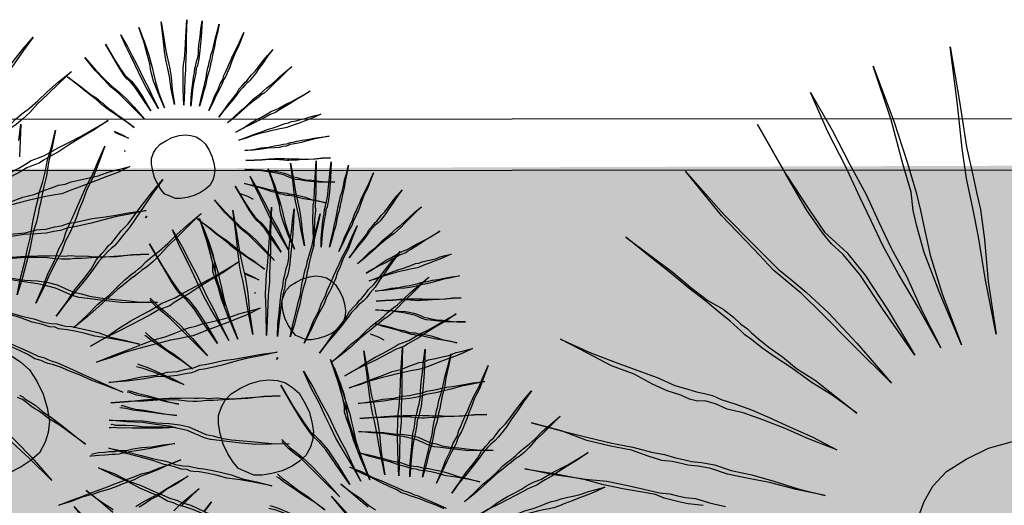
# Model space of a CAD drawing. Extents: x 57783 to 57994, y 18534 to 18831.
# Drawn here: x 57875 to 57877, y 18634 to 18635 of the extents above; entities that cross this region are included whole.
import ezdxf

# ---------------------------------------------------------------- set-up
doc = ezdxf.new("R2010")
doc.units = 0
doc.layers.get('0').update_dxf_attribs({"linetype": 'CONTINUOUS'})
doc.layers.add('VERDE', color=3, linetype='CONTINUOUS')

# ---------------------------------------------------------------- blocks, each defined once
blk = doc.blocks.new('VEG4')
at = {"layer": 'VERDE', "linetype": 'Continuous'}
for points in [[(-0.0444, 0.5605), (-0.0444, 0.5605), (-0.0368, 0.5123), (-0.0317, 0.4691), (-0.0266, 0.4309), (-0.0241, 0.3979), (-0.0216, 0.3649), (-0.0165, 0.3293), (-0.0139, 0.2861), (-0.0089, 0.2404), (-0.0165, 0.2912), (-0.0241, 0.3344), (-0.0292, 0.37), (-0.0317, 0.4004), (-0.0343, 0.4309), (-0.0368, 0.4691), (-0.0419, 0.5123), (-0.0444, 0.5605)], [(0.0318, 0.5631), (0.0318, 0.5631), (0.0318, 0.497), (0.0293, 0.4487), (0.0267, 0.4132), (0.0242, 0.3928), (0.0216, 0.375), (0.0166, 0.342), (0.014, 0.2963), (0.014, 0.2353), (0.0115, 0.2988), (0.0115, 0.3471), (0.014, 0.3776), (0.0166, 0.3954), (0.0216, 0.4157), (0.0242, 0.4487), (0.0293, 0.4995), (0.0318, 0.5631)], [(-0.113, 0.5478), (-0.113, 0.5478), (-0.1029, 0.4843), (-0.0927, 0.4386), (-0.0851, 0.4081), (-0.0775, 0.3928), (-0.0698, 0.3776), (-0.0597, 0.3471), (-0.0495, 0.3014), (-0.0393, 0.2429), (-0.0546, 0.3039), (-0.0648, 0.3496), (-0.0749, 0.3776), (-0.0825, 0.3928), (-0.0876, 0.4081), (-0.0953, 0.4386), (-0.1029, 0.4843), (-0.113, 0.5478)], [(0.1207, 0.5529), (0.1207, 0.5529), (0.108, 0.4894), (0.0979, 0.4411), (0.0928, 0.4055), (0.0902, 0.3877), (0.0877, 0.37), (0.0801, 0.3369), (0.0674, 0.2912), (0.0547, 0.2327), (0.0648, 0.2937), (0.075, 0.342), (0.0801, 0.3725), (0.0826, 0.3903), (0.0852, 0.4081), (0.0928, 0.4411), (0.1055, 0.4894), (0.1207, 0.5529)], [(-0.2071, 0.5275), (-0.2071, 0.5275), (-0.1842, 0.4665), (-0.1639, 0.4208), (-0.1486, 0.3877), (-0.1384, 0.37), (-0.1283, 0.3522), (-0.113, 0.3217), (-0.0953, 0.2785), (-0.0749, 0.2226), (-0.1003, 0.2785), (-0.1207, 0.3242), (-0.1334, 0.3522), (-0.1435, 0.37), (-0.1537, 0.3877), (-0.1664, 0.4182), (-0.1867, 0.4665), (-0.2071, 0.5275)], [(0.2554, 0.4716), (0.2707, 0.4995), (0.2452, 0.4411)], [(-0.296, 0.4818), (-0.296, 0.4818), (-0.2782, 0.4538), (-0.2604, 0.4259), (-0.2477, 0.403), (-0.235, 0.3827), (-0.2223, 0.3674), (-0.2147, 0.3547), (-0.2096, 0.3445), (-0.2045, 0.3369), (-0.202, 0.3318), (-0.1969, 0.3217), (-0.1893, 0.309), (-0.1791, 0.2937), (-0.1689, 0.2759), (-0.1537, 0.2556), (-0.1384, 0.2302), (-0.1232, 0.2048), (-0.141, 0.2327), (-0.1588, 0.2556), (-0.174, 0.2785), (-0.1867, 0.2963), (-0.1969, 0.3115), (-0.2045, 0.3242), (-0.2096, 0.3318), (-0.2121, 0.3369), (-0.2147, 0.342), (-0.2198, 0.3522), (-0.2274, 0.3649), (-0.2375, 0.3827), (-0.2503, 0.403), (-0.263, 0.4259), (-0.2782, 0.4513), (-0.296, 0.4818)], [(0.1436, 0.1921), (0.1614, 0.22), (0.1792, 0.2454), (0.1944, 0.2683), (0.2071, 0.2861), (0.2173, 0.3039), (0.2249, 0.3166), (0.23, 0.3242), (0.2351, 0.3318), (0.2402, 0.3395), (0.2478, 0.3496), (0.2554, 0.3623), (0.2681, 0.3776), (0.2808, 0.3954), (0.2935, 0.4157), (0.3113, 0.4386), (0.3291, 0.464), (0.3113, 0.436), (0.2935, 0.4106), (0.2808, 0.3877), (0.2681, 0.37), (0.2579, 0.3547), (0.2503, 0.342), (0.2427, 0.3318), (0.2402, 0.3268), (0.2351, 0.3191), (0.23, 0.3115), (0.2198, 0.2988), (0.2097, 0.2836), (0.197, 0.2632), (0.1817, 0.2429), (0.1639, 0.2175), (0.1436, 0.1921)], [(-0.4053, 0.4004), (-0.4053, 0.4004), (-0.3798, 0.375), (-0.357, 0.3547), (-0.3366, 0.3369), (-0.3189, 0.3217), (-0.3036, 0.3064), (-0.2934, 0.2988), (-0.2833, 0.2912), (-0.2757, 0.2861), (-0.268, 0.281), (-0.2604, 0.2734), (-0.2477, 0.2632), (-0.2325, 0.2505), (-0.2172, 0.2353), (-0.1994, 0.2175), (-0.1791, 0.1972), (-0.1588, 0.1743), (-0.1842, 0.1972), (-0.2045, 0.2175), (-0.2248, 0.2353), (-0.2426, 0.2505), (-0.2579, 0.2607), (-0.268, 0.2709), (-0.2782, 0.2785), (-0.2858, 0.281), (-0.2934, 0.2861), (-0.3011, 0.2937), (-0.3138, 0.3039), (-0.3265, 0.3166), (-0.3417, 0.3344), (-0.3621, 0.3522), (-0.3824, 0.375), (-0.4053, 0.4004)], [(0.1716, 0.1641), (0.1716, 0.1641), (0.1944, 0.187), (0.2148, 0.2099), (0.2351, 0.2277), (0.2503, 0.2454), (0.2656, 0.2582), (0.2757, 0.2709), (0.2859, 0.281), (0.291, 0.2861), (0.2961, 0.2912), (0.3062, 0.3014), (0.3164, 0.3115), (0.3291, 0.3242), (0.3443, 0.3395), (0.3647, 0.3573), (0.385, 0.3776), (0.4079, 0.4004), (0.385, 0.375), (0.3647, 0.3522), (0.3443, 0.3344), (0.3291, 0.3166), (0.3164, 0.3039), (0.3062, 0.2912), (0.2986, 0.2836), (0.2935, 0.2785), (0.2884, 0.2734), (0.2808, 0.2658), (0.2681, 0.2556), (0.2554, 0.2404), (0.2376, 0.2251), (0.2173, 0.2073), (0.197, 0.187), (0.1716, 0.1641)], [(-0.4688, 0.3242), (-0.4688, 0.3242), (-0.4408, 0.3039), (-0.4154, 0.2861), (-0.3925, 0.2709), (-0.3722, 0.2582), (-0.3544, 0.2454), (-0.3417, 0.2378), (-0.3316, 0.2302), (-0.3239, 0.2251), (-0.3163, 0.22), (-0.3062, 0.215), (-0.2934, 0.2073), (-0.2782, 0.1946), (-0.2579, 0.1819), (-0.2375, 0.1667), (-0.2147, 0.1489), (-0.1893, 0.1311), (-0.2172, 0.1489), (-0.2426, 0.1667), (-0.263, 0.1794), (-0.2833, 0.1921), (-0.2985, 0.2048), (-0.3112, 0.2124), (-0.3214, 0.2175), (-0.329, 0.2226), (-0.3366, 0.2277), (-0.3468, 0.2327), (-0.3595, 0.2429), (-0.3748, 0.2556), (-0.3951, 0.2683), (-0.418, 0.2836), (-0.4408, 0.3039), (-0.4688, 0.3242)], [(0.1995, 0.126), (0.1995, 0.126), (0.2275, 0.1438), (0.2529, 0.1616), (0.2757, 0.1743), (0.2961, 0.187), (0.3113, 0.1997), (0.3266, 0.2073), (0.3367, 0.2124), (0.3443, 0.2175), (0.352, 0.22), (0.3647, 0.2277), (0.3774, 0.2353), (0.3952, 0.2429), (0.4155, 0.2556), (0.4358, 0.2683), (0.4612, 0.2836), (0.4892, 0.2988), (0.4612, 0.281), (0.4358, 0.2632), (0.4129, 0.248), (0.3952, 0.2353), (0.3774, 0.2251), (0.3647, 0.2175), (0.3545, 0.2124), (0.3469, 0.2099), (0.3393, 0.2073), (0.3291, 0.2023), (0.3138, 0.1946), (0.2986, 0.1845), (0.2783, 0.1718), (0.2554, 0.1591), (0.2275, 0.1438), (0.1995, 0.126)], [(-0.4942, 0.2785), (-0.4942, 0.2785), (-0.4637, 0.2607), (-0.4383, 0.2454), (-0.4129, 0.2327), (-0.3925, 0.22), (-0.3773, 0.2099), (-0.3621, 0.1997), (-0.3519, 0.1946), (-0.3443, 0.1895), (-0.3366, 0.1845), (-0.3265, 0.1794), (-0.3138, 0.1692), (-0.2985, 0.1591)], [(-0.3214, 0.1692), (-0.3366, 0.1768), (-0.3443, 0.1819), (-0.3519, 0.187), (-0.3595, 0.1921), (-0.3671, 0.1997), (-0.3798, 0.2073), (-0.3976, 0.2175), (-0.418, 0.2302), (-0.4383, 0.2454), (-0.4662, 0.2607), (-0.4942, 0.2785)], [(0.6883, 0.2437), (0.6883, 0.2437), (0.6883, 0.2106), (0.687, 0.1865), (0.6857, 0.1687), (0.6845, 0.1585), (0.6832, 0.1496), (0.6807, 0.1331), (0.6794, 0.1103), (0.6794, 0.0798), (0.6781, 0.1115), (0.6781, 0.1357), (0.6794, 0.1509), (0.6807, 0.1598), (0.6832, 0.17), (0.6845, 0.1865), (0.687, 0.2119), (0.6883, 0.2437)], [(0.6159, 0.236), (0.6159, 0.236), (0.6209, 0.2043), (0.626, 0.1814), (0.6298, 0.1662), (0.6336, 0.1585), (0.6375, 0.1509), (0.6425, 0.1357), (0.6476, 0.1128), (0.6527, 0.0836), (0.6451, 0.1141), (0.64, 0.1369), (0.6349, 0.1509), (0.6311, 0.1585), (0.6286, 0.1662), (0.6247, 0.1814), (0.6209, 0.2043), (0.6159, 0.236)], [(0.6502, 0.2424), (0.6502, 0.2424), (0.654, 0.2183), (0.6565, 0.1967), (0.6591, 0.1776), (0.6603, 0.1611), (0.6616, 0.1446), (0.6641, 0.1268), (0.6654, 0.1052), (0.6679, 0.0823), (0.6641, 0.1077), (0.6603, 0.1293), (0.6578, 0.1471), (0.6565, 0.1623), (0.6552, 0.1776), (0.654, 0.1967), (0.6514, 0.2183), (0.6502, 0.2424)], [(0.7327, 0.2386), (0.7327, 0.2386), (0.7264, 0.2068), (0.7213, 0.1827), (0.7188, 0.1649), (0.7175, 0.156), (0.7162, 0.1471), (0.7124, 0.1306), (0.7061, 0.1077), (0.6997, 0.0785), (0.7048, 0.109), (0.7099, 0.1331), (0.7124, 0.1484), (0.7137, 0.1573), (0.715, 0.1662), (0.7188, 0.1827), (0.7251, 0.2068), (0.7327, 0.2386)], [(0.5688, 0.2259), (0.5688, 0.2259), (0.5803, 0.1954), (0.5904, 0.1725), (0.5981, 0.156), (0.6032, 0.1471), (0.6082, 0.1382), (0.6159, 0.123), (0.6247, 0.1014), (0.6349, 0.0734), (0.6222, 0.1014), (0.612, 0.1242), (0.6057, 0.1382), (0.6006, 0.1471), (0.5955, 0.156), (0.5892, 0.1712), (0.579, 0.1954), (0.5688, 0.2259)], [(0.781, 0.2246), (0.781, 0.2246), (0.7683, 0.1941), (0.7594, 0.1712), (0.7518, 0.1535), (0.748, 0.1446), (0.7442, 0.1344), (0.7366, 0.1192), (0.7277, 0.0976), (0.7162, 0.0709), (0.7264, 0.1001), (0.734, 0.1217), (0.7404, 0.1369), (0.7442, 0.1458), (0.7493, 0.1547), (0.7569, 0.1712), (0.767, 0.1941), (0.781, 0.2246)], [(0.7289, 0.0645), (0.7289, 0.0645), (0.7353, 0.0798), (0.7416, 0.0925), (0.748, 0.1052), (0.7531, 0.1153), (0.7582, 0.123), (0.762, 0.1306), (0.7658, 0.1357), (0.7683, 0.1395), (0.7709, 0.1433), (0.7747, 0.1484), (0.7785, 0.1547), (0.7823, 0.1636), (0.7874, 0.1738), (0.7937, 0.1852), (0.8001, 0.1979), (0.8077, 0.2119), (0.795, 0.1827), (0.7836, 0.1598), (0.7759, 0.1446), (0.7709, 0.1369), (0.7683, 0.1331), (0.7645, 0.1293), (0.7607, 0.1217), (0.7556, 0.1141), (0.7493, 0.1039), (0.7429, 0.0925), (0.7366, 0.0798), (0.7289, 0.0645)], [(0.2224, 0.093), (0.2224, 0.093), (0.2554, 0.1057), (0.2834, 0.1184), (0.3088, 0.126), (0.3316, 0.1362), (0.3494, 0.1438), (0.3647, 0.1489), (0.3748, 0.1514), (0.3825, 0.154), (0.3901, 0.1565), (0.4002, 0.1616), (0.4155, 0.1667), (0.4333, 0.1718), (0.4536, 0.1794), (0.4765, 0.1895), (0.5044, 0.1997), (0.5349, 0.2099), (0.5044, 0.1972), (0.4765, 0.1845), (0.4511, 0.1743), (0.4307, 0.1641), (0.4129, 0.1565), (0.3977, 0.1514), (0.3875, 0.1489), (0.3799, 0.1463), (0.3723, 0.1438), (0.3621, 0.1413), (0.3469, 0.1362), (0.3291, 0.1311), (0.3088, 0.1235), (0.2834, 0.1133), (0.2554, 0.1032), (0.2224, 0.093)], [(0.5244, 0.203), (0.5244, 0.203), (0.5333, 0.189), (0.5422, 0.1751), (0.5485, 0.1636), (0.5549, 0.1535), (0.5612, 0.1458), (0.565, 0.1395), (0.5676, 0.1344), (0.5701, 0.1306), (0.5714, 0.128), (0.5739, 0.123), (0.5777, 0.1166), (0.5828, 0.109), (0.5879, 0.1001), (0.5955, 0.0899), (0.6032, 0.0772), (0.6108, 0.0645), (0.6019, 0.0785), (0.593, 0.0899), (0.5854, 0.1014), (0.579, 0.1103), (0.5739, 0.1179), (0.5701, 0.1242), (0.5676, 0.128), (0.5663, 0.1306), (0.565, 0.1331), (0.5625, 0.1382), (0.5587, 0.1446), (0.5536, 0.1535), (0.5472, 0.1636), (0.5409, 0.1751), (0.5333, 0.1878), (0.5244, 0.203)], [(0.7442, 0.0582), (0.7442, 0.0582), (0.7531, 0.0721), (0.762, 0.0848), (0.7696, 0.0963), (0.7759, 0.1052), (0.781, 0.1141), (0.7848, 0.1204), (0.7874, 0.1242), (0.7899, 0.128), (0.7925, 0.1319), (0.7963, 0.1369), (0.8001, 0.1433), (0.8064, 0.1509), (0.8128, 0.1598), (0.8191, 0.17), (0.828, 0.1814), (0.8369, 0.1941), (0.828, 0.1801), (0.8191, 0.1674), (0.8128, 0.156), (0.8064, 0.1471), (0.8013, 0.1395), (0.7975, 0.1331), (0.7937, 0.128), (0.7925, 0.1255), (0.7899, 0.1217), (0.7874, 0.1179), (0.7823, 0.1115), (0.7772, 0.1039), (0.7709, 0.0937), (0.7632, 0.0836), (0.7543, 0.0709), (0.7442, 0.0582)], [(0.7582, 0.0442), (0.7582, 0.0442), (0.7696, 0.0556), (0.7798, 0.0671), (0.7899, 0.076), (0.7975, 0.0848), (0.8052, 0.0912), (0.8102, 0.0976), (0.8153, 0.1026), (0.8179, 0.1052), (0.8204, 0.1077), (0.8255, 0.1128), (0.8306, 0.1179), (0.8369, 0.1242), (0.8445, 0.1319), (0.8547, 0.1408), (0.8649, 0.1509), (0.8763, 0.1623), (0.8649, 0.1496), (0.8547, 0.1382), (0.8445, 0.1293), (0.8369, 0.1204), (0.8306, 0.1141), (0.8255, 0.1077), (0.8217, 0.1039), (0.8191, 0.1014), (0.8166, 0.0988), (0.8128, 0.095), (0.8064, 0.0899), (0.8001, 0.0823), (0.7912, 0.0747), (0.781, 0.0658), (0.7709, 0.0556), (0.7582, 0.0442)], [(0.0013, 0.1159), (0.0293, 0.1133)], [(0.0902, 0.0854), (0.1029, 0.0676), (0.1131, 0.0473), (0.1182, 0.0218), (0.1207, -0.0061), (0.1182, -0.0341), (0.1131, -0.0595), (0.1029, -0.0798), (0.0902, -0.095), (0.0725, -0.1103), (0.0521, -0.1179), (0.0293, -0.123), (0.0013, -0.1255)], [(-0.0521, -0.1179), (-0.0724, -0.1103), (-0.0876, -0.095), (-0.1029, -0.0798), (-0.1105, -0.0595), (-0.1156, -0.0341), (-0.1181, -0.0061), (-0.1156, 0.0218), (-0.1105, 0.0473), (-0.1029, 0.0676), (-0.0876, 0.0854), (-0.0724, 0.0981), (-0.0521, 0.1082), (-0.0266, 0.1133), (0.0013, 0.1159)], [(0.7721, 0.0251), (0.7721, 0.0251), (0.7861, 0.034), (0.7988, 0.0429), (0.8102, 0.0493), (0.8204, 0.0556), (0.828, 0.062), (0.8357, 0.0658), (0.8407, 0.0683), (0.8445, 0.0709), (0.8484, 0.0721), (0.8547, 0.076), (0.8611, 0.0798), (0.87, 0.0836), (0.8801, 0.0899), (0.8903, 0.0963), (0.903, 0.1039), (0.917, 0.1115), (0.903, 0.1026), (0.8903, 0.0937), (0.8788, 0.0861), (0.87, 0.0798), (0.8611, 0.0747), (0.8547, 0.0709), (0.8496, 0.0683), (0.8458, 0.0671), (0.842, 0.0658), (0.8369, 0.0633), (0.8293, 0.0594), (0.8217, 0.0544), (0.8115, 0.048), (0.8001, 0.0417), (0.7861, 0.034), (0.7721, 0.0251)], [(0.2402, 0.0473), (0.2402, 0.0473), (0.2732, 0.0523), (0.3037, 0.06), (0.3316, 0.065), (0.3545, 0.0676), (0.3723, 0.0701), (0.3875, 0.0727), (0.4002, 0.0752), (0.4079, 0.0752), (0.4155, 0.0752), (0.4282, 0.0752), (0.4434, 0.0777), (0.4612, 0.0803), (0.4841, 0.0828), (0.507, 0.0854), (0.5375, 0.0904), (0.5679, 0.0955), (0.5349, 0.0879), (0.5044, 0.0828), (0.479, 0.0777), (0.4561, 0.0727), (0.4384, 0.0701), (0.4231, 0.0676), (0.4129, 0.065), (0.4053, 0.065), (0.3977, 0.065), (0.3875, 0.065), (0.3723, 0.0625), (0.352, 0.06), (0.3291, 0.0574), (0.3037, 0.0549), (0.2732, 0.0523), (0.2402, 0.0473)], [(0.5719, 0.0717), (0.5727, 0.0709), (0.5828, 0.0607), (0.593, 0.0493), (0.5803, 0.0607), (0.5723, 0.0687)], [(0.7836, 0.0086), (0.7836, 0.0086), (0.8001, 0.015), (0.8141, 0.0213), (0.8268, 0.0251), (0.8382, 0.0302), (0.8471, 0.034), (0.8547, 0.0366), (0.8598, 0.0378), (0.8636, 0.0391), (0.8674, 0.0404), (0.8725, 0.0429), (0.8801, 0.0455), (0.889, 0.048), (0.8992, 0.0518), (0.9106, 0.0569), (0.9246, 0.062), (0.9398, 0.0671), (0.9246, 0.0607), (0.9106, 0.0544), (0.8979, 0.0493), (0.8877, 0.0442), (0.8788, 0.0404), (0.8712, 0.0378), (0.8661, 0.0366), (0.8623, 0.0353), (0.8585, 0.034), (0.8534, 0.0328), (0.8458, 0.0302), (0.8369, 0.0277), (0.8268, 0.0239), (0.8141, 0.0188), (0.8001, 0.0137), (0.7836, 0.0086)], [(0.5763, 0.0287), (0.5777, 0.0277), (0.5763, 0.0286)], [(0.2402, 0.0142), (0.2402, 0.0142), (0.2732, 0.0142), (0.3062, 0.0142), (0.3342, 0.0142), (0.3596, 0.0142), (0.3825, 0.0117), (0.4028, 0.0117), (0.4206, 0.0117), (0.4333, 0.0117), (0.446, 0.0091), (0.4587, 0.0091), (0.4765, 0.0066), (0.4943, 0.0041), (0.512, 0.0015), (0.5324, 0.0015), (0.5527, -0.001), (0.5756, -0.0036), (0.5502, -0.0061), (0.5273, -0.0061), (0.5044, -0.0061), (0.4841, -0.0061), (0.4638, -0.0061), (0.4485, -0.0061), (0.4333, -0.0061), (0.4206, -0.0036), (0.4053, -0.001), (0.3901, 0.0015), (0.3698, 0.0041), (0.3494, 0.0066), (0.3266, 0.0091), (0.2986, 0.0117), (0.2707, 0.0117), (0.2402, 0.0142)], [(0.673, 0.0201), (0.687, 0.0188), (0.6984, 0.0162), (0.7086, 0.0112), (0.7175, 0.0048), (0.7238, -0.0041), (0.7289, -0.0142), (0.7315, -0.027), (0.7327, -0.0409), (0.7315, -0.0549), (0.7289, -0.0676), (0.7238, -0.0778), (0.7175, -0.0854), (0.7086, -0.093), (0.6984, -0.0968), (0.687, -0.0994), (0.673, -0.1006), (0.6591, -0.0994), (0.6463, -0.0968), (0.6362, -0.093), (0.6286, -0.0854), (0.6209, -0.0778), (0.6171, -0.0676), (0.6146, -0.0549), (0.6133, -0.0409), (0.6146, -0.027), (0.6171, -0.0142), (0.6209, -0.0041), (0.6286, 0.0048), (0.6362, 0.0112), (0.6463, 0.0162), (0.6591, 0.0188), (0.673, 0.0201)], [(0.7925, -0.0142), (0.7925, -0.0142), (0.809, -0.0117), (0.8242, -0.0079), (0.8382, -0.0054), (0.8496, -0.0041), (0.8585, -0.0028), (0.8661, -0.0015), (0.8725, -0.0003), (0.8763, -0.0003), (0.8801, -0.0003), (0.8865, -0.0003), (0.8941, 0.001), (0.903, 0.0023), (0.9144, 0.0035), (0.9259, 0.0048), (0.9411, 0.0073), (0.9563, 0.0099), (0.9398, 0.0061), (0.9246, 0.0035), (0.9119, 0.001), (0.9004, -0.0015), (0.8916, -0.0028), (0.8839, -0.0041), (0.8788, -0.0054), (0.875, -0.0054), (0.8712, -0.0054), (0.8661, -0.0054), (0.8585, -0.0066), (0.8484, -0.0079), (0.8369, -0.0092), (0.8242, -0.0104), (0.809, -0.0117), (0.7925, -0.0142)], [(0.2478, -0.0315), (0.2478, -0.0315), (0.2808, -0.0391), (0.3113, -0.0442), (0.3393, -0.0518), (0.3621, -0.0544), (0.3799, -0.0595), (0.3977, -0.062), (0.4104, -0.0646), (0.418, -0.0646), (0.4257, -0.0646), (0.4358, -0.0671), (0.4511, -0.0696), (0.4714, -0.0722), (0.4917, -0.0773), (0.5171, -0.0823), (0.5451, -0.0874), (0.5756, -0.095), (0.5425, -0.09), (0.5146, -0.0849), (0.4892, -0.0823), (0.4663, -0.0798), (0.446, -0.0773), (0.4307, -0.0747), (0.4206, -0.0722), (0.4129, -0.0722), (0.4053, -0.0722), (0.3926, -0.0696), (0.3774, -0.0671), (0.3596, -0.062), (0.3367, -0.0544), (0.3113, -0.0493), (0.2808, -0.0417), (0.2478, -0.0315)], [(0.7925, -0.0308), (0.7925, -0.0308), (0.809, -0.0308), (0.8255, -0.0308), (0.8395, -0.0308), (0.8522, -0.0308), (0.8636, -0.032), (0.8738, -0.032), (0.8827, -0.032), (0.889, -0.032), (0.8954, -0.0333), (0.9017, -0.0333), (0.9106, -0.0346), (0.9195, -0.0358), (0.9284, -0.0371), (0.9386, -0.0371), (0.9487, -0.0384), (0.9602, -0.0397), (0.9475, -0.0409), (0.936, -0.0409), (0.9246, -0.0409), (0.9144, -0.0409), (0.9043, -0.0409), (0.8966, -0.0409), (0.889, -0.0409), (0.8827, -0.0397), (0.875, -0.0384), (0.8674, -0.0371), (0.8573, -0.0358), (0.8471, -0.0346), (0.8357, -0.0333), (0.8217, -0.032), (0.8077, -0.032), (0.7925, -0.0308)], [(0.7963, -0.0536), (0.7963, -0.0536), (0.8128, -0.0574), (0.828, -0.06), (0.842, -0.0638), (0.8534, -0.0651), (0.8623, -0.0676), (0.8712, -0.0689), (0.8776, -0.0702), (0.8814, -0.0702), (0.8852, -0.0702), (0.8903, -0.0714), (0.8979, -0.0727), (0.9081, -0.074), (0.9182, -0.0765), (0.9309, -0.079), (0.9449, -0.0816), (0.9602, -0.0854), (0.9436, -0.0829), (0.9297, -0.0803), (0.917, -0.079), (0.9055, -0.0778), (0.8954, -0.0765), (0.8877, -0.0752), (0.8827, -0.074), (0.8788, -0.074), (0.875, -0.074), (0.8687, -0.0727), (0.8611, -0.0714), (0.8522, -0.0689), (0.8407, -0.0651), (0.828, -0.0625), (0.8128, -0.0587), (0.7963, -0.0536)], [(0.2376, -0.0696), (0.2376, -0.0696), (0.2707, -0.0798), (0.2986, -0.0874), (0.324, -0.095), (0.3469, -0.1027), (0.3672, -0.1103), (0.3825, -0.1154), (0.3926, -0.1205), (0.4002, -0.123), (0.4079, -0.1255), (0.418, -0.1306), (0.4333, -0.1357), (0.4485, -0.1433), (0.4689, -0.1509), (0.4943, -0.1586), (0.5197, -0.1662), (0.5502, -0.1764), (0.5197, -0.1662), (0.4892, -0.1586), (0.4663, -0.1509), (0.4434, -0.1433), (0.4257, -0.1382), (0.4129, -0.1332), (0.4028, -0.1306), (0.3952, -0.1281), (0.3875, -0.1255), (0.3774, -0.1205), (0.3621, -0.1128), (0.3443, -0.1052), (0.324, -0.0976), (0.2986, -0.09), (0.2707, -0.0798), (0.2376, -0.0696)], [(0.7912, -0.0727), (0.7912, -0.0727), (0.8077, -0.0778), (0.8217, -0.0816), (0.8344, -0.0854), (0.8458, -0.0892), (0.856, -0.093), (0.8636, -0.0956), (0.8687, -0.0981), (0.8725, -0.0994), (0.8763, -0.1006), (0.8814, -0.1032), (0.889, -0.1057), (0.8966, -0.1095), (0.9068, -0.1133), (0.9195, -0.1172), (0.9322, -0.121), (0.9475, -0.1261), (0.9322, -0.121), (0.917, -0.1172), (0.9055, -0.1133), (0.8941, -0.1095), (0.8852, -0.107), (0.8788, -0.1045), (0.8738, -0.1032), (0.87, -0.1019), (0.8661, -0.1006), (0.8611, -0.0981), (0.8534, -0.0943), (0.8445, -0.0905), (0.8344, -0.0867), (0.8217, -0.0829), (0.8077, -0.0778), (0.7912, -0.0727)], [(0.7836, -0.0879), (0.7836, -0.0879), (0.7988, -0.0943), (0.8141, -0.1006), (0.8255, -0.107), (0.8369, -0.1121), (0.8458, -0.1172), (0.8534, -0.1222), (0.8585, -0.1273), (0.8623, -0.1311), (0.8661, -0.1349), (0.8725, -0.1388), (0.8788, -0.1438), (0.8877, -0.1489), (0.8979, -0.154), (0.9106, -0.1604), (0.9233, -0.1667), (0.9386, -0.1731), (0.922, -0.1667), (0.9081, -0.1616), (0.8954, -0.1553), (0.8852, -0.1502), (0.8763, -0.1451), (0.8687, -0.1413), (0.8636, -0.1375), (0.8598, -0.1337), (0.856, -0.1299), (0.8509, -0.1248), (0.8433, -0.1197), (0.8357, -0.1146), (0.8242, -0.1083), (0.8128, -0.1019), (0.7988, -0.0956), (0.7836, -0.0879)], [(0.2224, -0.1001), (0.2224, -0.1001), (0.2529, -0.1128), (0.2834, -0.1255), (0.3062, -0.1382), (0.3291, -0.1484), (0.3469, -0.1586), (0.3621, -0.1687), (0.3723, -0.1789), (0.3799, -0.1865), (0.3875, -0.1941), (0.4002, -0.2018), (0.4129, -0.2119), (0.4307, -0.2221), (0.4511, -0.2323), (0.4765, -0.245), (0.5019, -0.2577), (0.5324, -0.2704), (0.4993, -0.2577), (0.4714, -0.2475), (0.446, -0.2348), (0.4257, -0.2246), (0.4079, -0.2145), (0.3926, -0.2068), (0.3825, -0.1992), (0.3748, -0.1916), (0.3672, -0.184), (0.357, -0.1738), (0.3418, -0.1637), (0.3266, -0.1535), (0.3037, -0.1408), (0.2808, -0.1281), (0.2529, -0.1154), (0.2224, -0.1001)], [(0.5691, -0.1079), (0.5727, -0.1057), (0.5691, -0.108)], [(0.7734, -0.1133), (0.7734, -0.1133), (0.7874, -0.1222), (0.8001, -0.1311), (0.8102, -0.1388), (0.8204, -0.1451), (0.828, -0.1515), (0.8344, -0.1553), (0.8395, -0.1578), (0.8433, -0.1604), (0.8471, -0.1629), (0.8522, -0.1654), (0.8585, -0.1693), (0.8661, -0.1743), (0.875, -0.1807), (0.8839, -0.1883), (0.8954, -0.1959), (0.9081, -0.2048), (0.8941, -0.1959), (0.8814, -0.1883), (0.87, -0.182), (0.8611, -0.1756), (0.8534, -0.1705), (0.8471, -0.1667), (0.842, -0.1642), (0.8395, -0.1629), (0.8369, -0.1604), (0.8318, -0.1578), (0.8255, -0.1527), (0.8179, -0.1477), (0.809, -0.14), (0.7988, -0.1324), (0.7861, -0.1235), (0.7734, -0.1133)], [(0.7569, -0.1273), (0.7569, -0.1273), (0.7696, -0.1388), (0.7779, -0.1481)], [(0.202, -0.1509), (0.202, -0.1509), (0.23, -0.1687), (0.2554, -0.1865), (0.2757, -0.2018), (0.2961, -0.2145), (0.3113, -0.2272), (0.324, -0.2348), (0.3342, -0.2399), (0.3418, -0.245), (0.3494, -0.25), (0.3596, -0.2551), (0.3723, -0.2628), (0.3875, -0.2729), (0.4053, -0.2856), (0.4231, -0.3009), (0.446, -0.3161), (0.4714, -0.3339), (0.4434, -0.3161), (0.418, -0.3009), (0.3952, -0.2882), (0.3774, -0.2755), (0.3621, -0.2653), (0.3494, -0.2577), (0.3393, -0.2526), (0.3342, -0.25), (0.3291, -0.245), (0.3189, -0.2399), (0.3062, -0.2297), (0.291, -0.2196), (0.2732, -0.2043), (0.2529, -0.1891), (0.2275, -0.1713), (0.202, -0.1509)], [(0.6099, -0.1483), (0.6099, -0.1483), (0.6156, -0.1844), (0.6194, -0.2168), (0.6232, -0.2455), (0.6251, -0.2702), (0.627, -0.295), (0.6308, -0.3217), (0.6327, -0.3541), (0.6365, -0.3884), (0.6308, -0.3503), (0.6251, -0.3179), (0.6213, -0.2912), (0.6194, -0.2684), (0.6174, -0.2455), (0.6156, -0.2168), (0.6117, -0.1844), (0.6099, -0.1483)], [(0.667, -0.1463), (0.667, -0.1463), (0.667, -0.1959), (0.6651, -0.2321), (0.6632, -0.2588), (0.6613, -0.2741), (0.6594, -0.2874), (0.6556, -0.3122), (0.6537, -0.3464), (0.6537, -0.3922), (0.6518, -0.3446), (0.6518, -0.3083), (0.6537, -0.2855), (0.6556, -0.2721), (0.6594, -0.2569), (0.6613, -0.2321), (0.6651, -0.194), (0.667, -0.1463)], [(0.7337, -0.154), (0.7337, -0.154), (0.7242, -0.2016), (0.7166, -0.2378), (0.7128, -0.2645), (0.7108, -0.2779), (0.7089, -0.2912), (0.7032, -0.316), (0.6937, -0.3503), (0.6842, -0.3941), (0.6918, -0.3484), (0.6994, -0.3122), (0.7032, -0.2893), (0.7051, -0.2759), (0.7071, -0.2626), (0.7128, -0.2378), (0.7223, -0.2016), (0.7337, -0.154)], [(0.5584, -0.1578), (0.5584, -0.1578), (0.566, -0.2054), (0.5736, -0.2397), (0.5793, -0.2626), (0.585, -0.2741), (0.5908, -0.2855), (0.5984, -0.3083), (0.606, -0.3426), (0.6137, -0.3865), (0.6022, -0.3407), (0.5946, -0.3065), (0.587, -0.2855), (0.5813, -0.2741), (0.5775, -0.2626), (0.5717, -0.2397), (0.566, -0.2054), (0.5584, -0.1578)], [(0.6679, -0.1629), (0.6679, -0.1629), (0.6679, -0.1959), (0.6667, -0.2201), (0.6641, -0.2366), (0.6616, -0.2455), (0.6591, -0.2544), (0.6565, -0.2696), (0.6552, -0.2925), (0.654, -0.323), (0.654, -0.2912), (0.654, -0.2683), (0.6552, -0.2518), (0.6578, -0.2442), (0.6603, -0.2366), (0.6629, -0.2201), (0.6654, -0.1959), (0.6679, -0.1629)], [(0.8061, -0.1749), (0.8061, -0.1749), (0.7871, -0.2207), (0.7737, -0.255), (0.7623, -0.2816), (0.7566, -0.295), (0.7509, -0.3103), (0.7395, -0.3331), (0.7261, -0.3655), (0.7089, -0.4055), (0.7242, -0.3617), (0.7356, -0.3293), (0.7452, -0.3065), (0.7509, -0.2931), (0.7585, -0.2798), (0.7699, -0.255), (0.7851, -0.2207), (0.8061, -0.1749)], [(0.169, -0.1789), (0.169, -0.1789), (0.1944, -0.2018), (0.2148, -0.2246), (0.2351, -0.2424), (0.2529, -0.2602), (0.2656, -0.2729), (0.2783, -0.2856), (0.2884, -0.2932), (0.2935, -0.2983), (0.2986, -0.3034), (0.3088, -0.311), (0.3189, -0.3212), (0.3316, -0.3339), (0.3469, -0.3491), (0.3647, -0.3669), (0.385, -0.3873), (0.4079, -0.4101), (0.3825, -0.3873), (0.3596, -0.3669), (0.3418, -0.3491), (0.324, -0.3339), (0.3113, -0.3212), (0.2986, -0.311), (0.291, -0.3059), (0.2859, -0.3009), (0.2808, -0.2958), (0.2707, -0.2882), (0.2605, -0.2755), (0.2478, -0.2628), (0.23, -0.245), (0.2122, -0.2246), (0.1919, -0.2043), (0.169, -0.1789)], [(0.728, -0.4151), (0.728, -0.4151), (0.7375, -0.3922), (0.747, -0.3731), (0.7566, -0.3541), (0.7642, -0.3389), (0.7719, -0.3274), (0.7776, -0.316), (0.7833, -0.3083), (0.7871, -0.3026), (0.7909, -0.2969), (0.7966, -0.2893), (0.8023, -0.2798), (0.808, -0.2664), (0.8157, -0.2512), (0.8252, -0.234), (0.8347, -0.215), (0.8462, -0.194), (0.8271, -0.2378), (0.81, -0.2721), (0.7985, -0.295), (0.7909, -0.3065), (0.7871, -0.3122), (0.7814, -0.3179), (0.7756, -0.3293), (0.768, -0.3407), (0.7585, -0.356), (0.749, -0.3731), (0.7395, -0.3922), (0.728, -0.4151)], [(0.1309, -0.2119), (0.1309, -0.2119), (0.1487, -0.2399), (0.1665, -0.2653)], [(0.2173, -0.3441), (0.2224, -0.3491), (0.2249, -0.3542), (0.2325, -0.3644), (0.2402, -0.3746), (0.2478, -0.3898), (0.2605, -0.4076), (0.2732, -0.4279), (0.2884, -0.4533), (0.3037, -0.4787), (0.2859, -0.4508), (0.2707, -0.4279), (0.2554, -0.4076), (0.2427, -0.3873), (0.2325, -0.3746), (0.2249, -0.3619), (0.2198, -0.3542), (0.2173, -0.3517), (0.2122, -0.3466)], [(0.1639, -0.2704), (0.1487, -0.2424), (0.1309, -0.2119)], [(0.7509, -0.4246), (0.7509, -0.4246), (0.7642, -0.4037), (0.7776, -0.3846), (0.789, -0.3674), (0.7985, -0.3541), (0.8061, -0.3407), (0.8118, -0.3312), (0.8157, -0.3255), (0.8195, -0.3198), (0.8233, -0.314), (0.829, -0.3065), (0.8347, -0.2969), (0.8442, -0.2855), (0.8538, -0.2721), (0.8633, -0.2569), (0.8766, -0.2397), (0.89, -0.2207), (0.8766, -0.2417), (0.8633, -0.2607), (0.8538, -0.2779), (0.8442, -0.2912), (0.8366, -0.3026), (0.8309, -0.3122), (0.8252, -0.3198), (0.8233, -0.3236), (0.8195, -0.3293), (0.8157, -0.335), (0.808, -0.3446), (0.8004, -0.356), (0.7909, -0.3713), (0.7794, -0.3865), (0.7661, -0.4055), (0.7509, -0.4246)], [(0.0979, -0.2323), (0.0979, -0.2323), (0.1207, -0.2907), (0.1385, -0.3364), (0.1512, -0.3669), (0.1588, -0.3822), (0.1665, -0.3974), (0.1792, -0.4254), (0.197, -0.466), (0.2173, -0.5219), (0.1919, -0.466), (0.1716, -0.4254), (0.1588, -0.3974), (0.1512, -0.3847), (0.1436, -0.3695), (0.1334, -0.339), (0.1182, -0.2932), (0.0979, -0.2323)], [(0.5222, -0.2573), (0.5317, -0.2779), (0.5394, -0.2912), (0.5469, -0.3045), (0.5584, -0.3274), (0.5717, -0.3598), (0.587, -0.4017), (0.5679, -0.3598), (0.5526, -0.3255), (0.5431, -0.3045), (0.5355, -0.2912), (0.5279, -0.2779), (0.5206, -0.2605)], [(0.7719, -0.4456), (0.7719, -0.4456), (0.789, -0.4284), (0.8043, -0.4112), (0.8195, -0.3979), (0.8309, -0.3846), (0.8424, -0.375), (0.8499, -0.3655), (0.8576, -0.3579), (0.8614, -0.3541), (0.8652, -0.3503), (0.8728, -0.3426), (0.8805, -0.335), (0.89, -0.3255), (0.9014, -0.314), (0.9167, -0.3007), (0.9319, -0.2855), (0.9491, -0.2684), (0.9319, -0.2874), (0.9167, -0.3045), (0.9014, -0.3179), (0.89, -0.3312), (0.8805, -0.3407), (0.8728, -0.3503), (0.8671, -0.356), (0.8633, -0.3598), (0.8595, -0.3636), (0.8538, -0.3693), (0.8442, -0.377), (0.8347, -0.3884), (0.8214, -0.3998), (0.8061, -0.4132), (0.7909, -0.4284), (0.7719, -0.4456)], [(0.49, -0.3165), (0.4917, -0.3198), (0.4955, -0.3274), (0.5012, -0.3369), (0.5088, -0.3484), (0.5165, -0.3617), (0.5279, -0.377), (0.5394, -0.396), (0.5508, -0.4151), (0.5374, -0.3941), (0.5241, -0.377), (0.5127, -0.3598), (0.5031, -0.3464), (0.4955, -0.335), (0.4898, -0.3255), (0.487, -0.3214)], [(0.7928, -0.4742), (0.7928, -0.4742), (0.8138, -0.4608), (0.8328, -0.4475), (0.8499, -0.4379), (0.8652, -0.4284), (0.8766, -0.4189), (0.8881, -0.4132), (0.8957, -0.4094), (0.9014, -0.4055), (0.9072, -0.4037), (0.9167, -0.3979), (0.9262, -0.3922), (0.9396, -0.3865), (0.9548, -0.377), (0.97, -0.3674), (0.9891, -0.356), (1.0101, -0.3446), (0.9891, -0.3579), (0.97, -0.3713), (0.9528, -0.3827), (0.9396, -0.3922), (0.9262, -0.3998), (0.9167, -0.4055), (0.909, -0.4094), (0.9033, -0.4112), (0.8976, -0.4132), (0.89, -0.4169), (0.8785, -0.4227), (0.8671, -0.4303), (0.8519, -0.4398), (0.8347, -0.4493), (0.8138, -0.4608), (0.7928, -0.4742)], [(0.4539, -0.3684), (0.4574, -0.3713), (0.4688, -0.3808), (0.4803, -0.3922), (0.4936, -0.4055), (0.5088, -0.4208), (0.5241, -0.4379), (0.505, -0.4208), (0.4898, -0.4055), (0.4746, -0.3922), (0.4612, -0.3808), (0.45, -0.3733)], [(0.418, -0.4101), (0.4231, -0.4132), (0.4345, -0.4227), (0.4497, -0.4322), (0.465, -0.4436), (0.4821, -0.457), (0.5012, -0.4703), (0.4803, -0.457), (0.4612, -0.4436), (0.4459, -0.4341), (0.4307, -0.4246), (0.4193, -0.4151), (0.4155, -0.4128)], [(0.81, -0.4989), (0.81, -0.4989), (0.8347, -0.4894), (0.8557, -0.4799), (0.8748, -0.4742), (0.8919, -0.4665), (0.9052, -0.4608), (0.9167, -0.457), (0.9243, -0.4551), (0.93, -0.4532), (0.9357, -0.4513), (0.9433, -0.4475), (0.9548, -0.4436), (0.9681, -0.4398), (0.9834, -0.4341), (1.0005, -0.4265), (1.0215, -0.4189), (1.0443, -0.4112), (1.0215, -0.4208), (1.0005, -0.4303), (0.9815, -0.4379), (0.9662, -0.4456), (0.9528, -0.4513), (0.9414, -0.4551), (0.9338, -0.457), (0.9281, -0.4589), (0.9224, -0.4608), (0.9147, -0.4627), (0.9033, -0.4665), (0.89, -0.4703), (0.8748, -0.476), (0.8557, -0.4837), (0.8347, -0.4913), (0.81, -0.4989)], [(0.3955, -0.4327), (0.3983, -0.4341), (0.4078, -0.4418), (0.4193, -0.4493), (0.4345, -0.457), (0.4497, -0.4665), (0.4688, -0.478), (0.4898, -0.4894), (0.4669, -0.478), (0.4459, -0.4665), (0.4288, -0.457), (0.4135, -0.4493), (0.4021, -0.4418), (0.3915, -0.4364)], [(0.3642, -0.4603), (0.3659, -0.4608), (0.3716, -0.4646), (0.3811, -0.4685), (0.3907, -0.4722), (0.404, -0.478), (0.4193, -0.4856), (0.4383, -0.4932), (0.4574, -0.5009), (0.4803, -0.5104), (0.4554, -0.5027), (0.4345, -0.4951), (0.4155, -0.4875), (0.4002, -0.4817), (0.3869, -0.476), (0.3754, -0.4722), (0.3678, -0.4685), (0.3621, -0.4665), (0.3581, -0.4652)], [(0.6441, -0.4817), (0.6651, -0.4837), (0.6822, -0.4875), (0.6975, -0.4951), (0.7108, -0.5046), (0.7203, -0.518), (0.728, -0.5332), (0.7318, -0.5523), (0.7337, -0.5732), (0.7318, -0.5942), (0.728, -0.6133), (0.7203, -0.6285), (0.7108, -0.6399), (0.6975, -0.6514), (0.6822, -0.6571), (0.6651, -0.6609), (0.6441, -0.6628), (0.6232, -0.6609), (0.6041, -0.6571), (0.5889, -0.6514), (0.5775, -0.6399), (0.566, -0.6285), (0.5603, -0.6133), (0.5565, -0.5942), (0.5546, -0.5732), (0.5565, -0.5523), (0.5603, -0.5332), (0.566, -0.518), (0.5775, -0.5046), (0.5889, -0.4951), (0.6041, -0.4875), (0.6232, -0.4837), (0.6441, -0.4817)], [(0.8233, -0.5332), (0.8233, -0.5332), (0.8481, -0.5294), (0.8709, -0.5237), (0.8919, -0.5199), (0.909, -0.518), (0.9224, -0.5161), (0.9338, -0.5141), (0.9433, -0.5123), (0.9491, -0.5123), (0.9548, -0.5123), (0.9643, -0.5123), (0.9757, -0.5104), (0.9891, -0.5084), (1.0062, -0.5066), (1.0234, -0.5046), (1.0463, -0.5009), (1.0691, -0.497), (1.0443, -0.5027), (1.0215, -0.5066), (1.0024, -0.5104), (0.9852, -0.5141), (0.972, -0.5161), (0.9605, -0.518), (0.9528, -0.5199), (0.9471, -0.5199), (0.9414, -0.5199), (0.9338, -0.5199), (0.9224, -0.5218), (0.9072, -0.5237), (0.89, -0.5256), (0.8709, -0.5275), (0.8481, -0.5294), (0.8233, -0.5332)], [(0.3081, -0.501), (0.3221, -0.5027), (0.3335, -0.5066), (0.3411, -0.5084), (0.3468, -0.5104), (0.3525, -0.5123), (0.3621, -0.5141), (0.3735, -0.518), (0.3869, -0.5199), (0.404, -0.5237), (0.4231, -0.5294), (0.444, -0.5332), (0.4669, -0.539), (0.4422, -0.5351), (0.4193, -0.5313), (0.4002, -0.5275), (0.3831, -0.5237), (0.3697, -0.5218), (0.3583, -0.5199), (0.3507, -0.518), (0.345, -0.5161), (0.3392, -0.5141), (0.3316, -0.5123), (0.3201, -0.5084), (0.3068, -0.5046), (0.3035, -0.5039)], [(0.8233, -0.558), (0.8233, -0.558), (0.8481, -0.558), (0.8728, -0.558), (0.8938, -0.558), (0.9129, -0.558), (0.93, -0.5599), (0.9453, -0.5599), (0.9586, -0.5599), (0.9681, -0.5599), (0.9777, -0.5618), (0.9872, -0.5618), (1.0005, -0.5637), (1.0139, -0.5656), (1.0272, -0.5675), (1.0425, -0.5675), (1.0577, -0.5694), (1.0749, -0.5714), (1.0558, -0.5732), (1.0386, -0.5732), (1.0215, -0.5732), (1.0062, -0.5732), (0.991, -0.5732), (0.9795, -0.5732), (0.9681, -0.5732), (0.9586, -0.5714), (0.9471, -0.5694), (0.9357, -0.5675), (0.9205, -0.5656), (0.9052, -0.5637), (0.8881, -0.5618), (0.8671, -0.5599), (0.8462, -0.5599), (0.8233, -0.558)], [(0.2134, -0.5714), (0.2134, -0.5714), (0.2382, -0.5714), (0.2611, -0.5714), (0.282, -0.5714), (0.2992, -0.5714), (0.3144, -0.5714), (0.3278, -0.5714), (0.3373, -0.5714), (0.343, -0.5714), (0.3507, -0.5714), (0.3602, -0.5714), (0.3716, -0.5714), (0.3849, -0.5714), (0.4021, -0.5732), (0.4212, -0.5732), (0.4422, -0.5732), (0.4669, -0.5732), (0.4422, -0.5732), (0.4193, -0.5752), (0.3983, -0.5752), (0.3811, -0.5752), (0.3678, -0.5771), (0.3564, -0.5771), (0.3468, -0.5771), (0.3411, -0.5771), (0.3354, -0.5771), (0.3259, -0.5771), (0.3144, -0.5771), (0.2992, -0.5752), (0.282, -0.5752), (0.2611, -0.5732), (0.2382, -0.5732), (0.2134, -0.5714)], [(0.829, -0.5923), (0.829, -0.5923), (0.8538, -0.598), (0.8766, -0.6018), (0.8976, -0.6075), (0.9147, -0.6095), (0.9281, -0.6133), (0.9414, -0.6152), (0.951, -0.6171), (0.9567, -0.6171), (0.9624, -0.6171), (0.97, -0.619), (0.9815, -0.6209), (0.9967, -0.6228), (1.0119, -0.6266), (1.031, -0.6304), (1.052, -0.6342), (1.0749, -0.6399), (1.05, -0.6362), (1.0291, -0.6323), (1.0101, -0.6304), (0.9929, -0.6285), (0.9777, -0.6266), (0.9662, -0.6247), (0.9586, -0.6228), (0.9528, -0.6228), (0.9471, -0.6228), (0.9376, -0.6209), (0.9262, -0.619), (0.9129, -0.6152), (0.8957, -0.6095), (0.8766, -0.6056), (0.8538, -0.5999), (0.829, -0.5923)], [(0.3525, -0.6266), (0.3621, -0.6247), (0.3735, -0.6228), (0.3888, -0.6209), (0.404, -0.619), (0.4231, -0.6152), (0.444, -0.6113), (0.4688, -0.6075), (0.444, -0.6133), (0.4212, -0.6171), (0.4021, -0.6228), (0.3849, -0.6247), (0.3697, -0.6285), (0.3583, -0.6304)], [(0.8214, -0.6209), (0.8214, -0.6209), (0.8462, -0.6285), (0.8671, -0.6342), (0.8862, -0.6399), (0.9033, -0.6457), (0.9186, -0.6514), (0.93, -0.6552), (0.9376, -0.659), (0.9433, -0.6609), (0.9491, -0.6628), (0.9567, -0.6666), (0.9681, -0.6704), (0.9795, -0.6761), (0.9948, -0.6818), (1.0139, -0.6876), (1.0329, -0.6933), (1.0558, -0.701), (1.0329, -0.6933), (1.0101, -0.6876), (0.9929, -0.6818), (0.9757, -0.6761), (0.9624, -0.6723), (0.9528, -0.6686), (0.9453, -0.6666), (0.9396, -0.6647), (0.9338, -0.6628), (0.9262, -0.659), (0.9147, -0.6533), (0.9014, -0.6476), (0.8862, -0.6419), (0.8671, -0.6362), (0.8462, -0.6285), (0.8214, -0.6209)], [(0.4193, -0.6609), (0.4364, -0.6533), (0.4574, -0.6457), (0.4803, -0.638), (0.4574, -0.6476), (0.4364, -0.6571)], [(0.81, -0.6437), (0.81, -0.6437), (0.8328, -0.6533), (0.8557, -0.6628), (0.8728, -0.6723), (0.89, -0.68), (0.9033, -0.6876), (0.9147, -0.6952), (0.9224, -0.7028), (0.9281, -0.7085), (0.9338, -0.7142), (0.9433, -0.72), (0.9528, -0.7276), (0.9662, -0.7352), (0.9815, -0.7429), (1.0005, -0.7524), (1.0196, -0.7619), (1.0425, -0.7715), (1.0176, -0.7619), (0.9967, -0.7543), (0.9777, -0.7448), (0.9624, -0.7371), (0.9491, -0.7295), (0.9376, -0.7238), (0.93, -0.7181), (0.9243, -0.7124), (0.9186, -0.7067), (0.9109, -0.699), (0.8995, -0.6914), (0.8881, -0.6838), (0.8709, -0.6743), (0.8538, -0.6647), (0.8328, -0.6552), (0.81, -0.6437)], [(0.4746, -0.6818), (0.4936, -0.6704), (0.4726, -0.6838)], [(0.7947, -0.6818), (0.7947, -0.6818), (0.8157, -0.6952), (0.8347, -0.7085), (0.8499, -0.72), (0.8652, -0.7295), (0.8766, -0.7391), (0.8862, -0.7448), (0.8938, -0.7486), (0.8995, -0.7524), (0.9052, -0.7562), (0.9129, -0.76), (0.9224, -0.7658), (0.9338, -0.7733), (0.9471, -0.7829), (0.9605, -0.7943), (0.9777, -0.8057), (0.9967, -0.8191), (0.9757, -0.8057), (0.9567, -0.7943), (0.9396, -0.7848), (0.9262, -0.7753), (0.9147, -0.7676), (0.9052, -0.7619), (0.8976, -0.7581), (0.8938, -0.7562), (0.89, -0.7524), (0.8823, -0.7486), (0.8728, -0.7409), (0.8614, -0.7334), (0.8481, -0.7219), (0.8328, -0.7105), (0.8138, -0.6971), (0.7947, -0.6818)], [(0.7699, -0.7028), (0.7699, -0.7028), (0.789, -0.72), (0.8043, -0.7371), (0.8195, -0.7505), (0.8328, -0.7638), (0.8424, -0.7733), (0.8519, -0.7829), (0.8595, -0.7886), (0.8633, -0.7924), (0.8671, -0.7962), (0.8748, -0.8019), (0.8823, -0.8096), (0.8919, -0.8191), (0.9033, -0.8305), (0.9167, -0.8438)], [(0.9129, -0.8438), (0.8995, -0.8305), (0.8862, -0.8191), (0.8766, -0.8096), (0.8671, -0.8019), (0.8614, -0.7981), (0.8576, -0.7943), (0.8538, -0.7905), (0.8462, -0.7848), (0.8385, -0.7753), (0.829, -0.7658), (0.8157, -0.7524), (0.8023, -0.7371), (0.7871, -0.7219), (0.7699, -0.7028)], [(0.7413, -0.7276), (0.7413, -0.7276), (0.7547, -0.7486), (0.768, -0.7676), (0.7776, -0.7848), (0.7871, -0.7981)], [(0.7756, -0.7886), (0.7661, -0.7715), (0.7547, -0.7505), (0.7413, -0.7276)], [(0.7166, -0.7429), (0.7166, -0.7429), (0.7337, -0.7867), (0.747, -0.821), (0.7566, -0.8438), (0.7623, -0.8553), (0.768, -0.8667), (0.7776, -0.8877), (0.7909, -0.9182), (0.8061, -0.9601), (0.7871, -0.9182), (0.7719, -0.8877), (0.7623, -0.8667), (0.7566, -0.8572), (0.7509, -0.8458), (0.7432, -0.8229), (0.7318, -0.7886), (0.7166, -0.7429)]]:
    blk.add_lwpolyline(points, dxfattribs=at)

msp = doc.modelspace()

# ---------------------------------------------------------------- hatches: boundary and pattern name
at = {"ltscale": 4}
h = msp.add_hatch(dxfattribs=at)
h.set_pattern_fill('CROSS', color=256, scale=1.5, style=0)
h.set_pattern_definition([(0, (58112.03288, 22098.16164), (0.375, 0.375), [0.1875, -0.5625]), (90, (58112.12663, 22098.0679), (-0.375, 0.375), [0.1875, -0.5625])])
edge = h.paths.add_edge_path()
edge.add_line((57873.8647, 18620.2127), (57873.8561, 18635.1317))
edge.add_line((57873.8561, 18635.1317), (57912.2952, 18635.2511))
edge.add_line((57912.2952, 18635.2511), (57914.8616, 18628.0697))
edge.add_line((57914.8616, 18628.0697), (57905.9448, 18632.381))
edge.add_line((57905.9448, 18632.381), (57873.8611, 18620.2436))

# ---------------------------------------------------------------- linework, layer by layer
for p, q in [((57873.756, 18635.2317), (57915.2535, 18635.2603)), ((57873.8561, 18635.1317), (57915.1527, 18635.1602))]:
    msp.add_line(p, q)

# ---------------------------------------------------------------- block references
at = {"xscale": 1.733594101482845, "yscale": 1.733594101482845, "zscale": 1.733594101482845, "rotation": 20.71314506827957}
msp.add_blockref('VEG4', (57877.0975, 18634.403), dxfattribs=at)
for p, rotation in [((57874.8158, 18634.9398), 20.71314506827817), ((57875.0721, 18634.6591), 21.230157923746)]:
    msp.add_blockref('VEG4', p, dxfattribs=dict(rotation=rotation))

doc.saveas('drawing.dxf')
